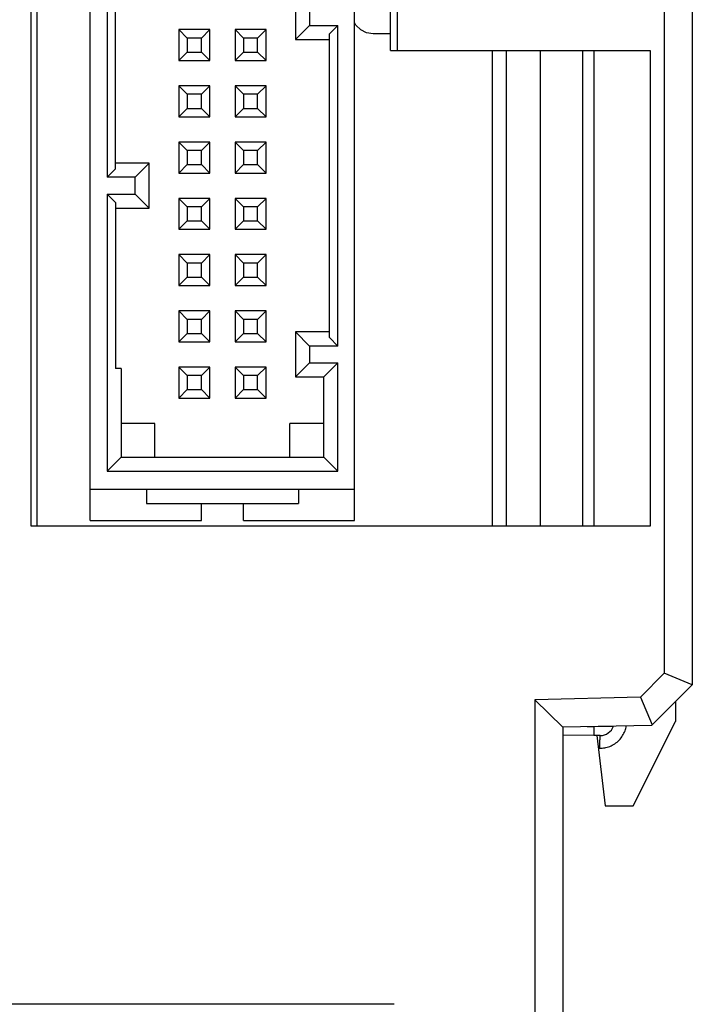
# Model space of a CAD drawing. Extents: x 0 to 51, y 0 to 33.
# Drawn here: x 48 to 48.9, y 5.6 to 7 of the extents above; entities that cross this region are included whole.
import ezdxf

# ---------------------------------------------------------------- set-up
doc = ezdxf.new("R2010")
doc.units = 0
doc.header["$LTSCALE"] = 0.25
doc.header["$MEASUREMENT"] = 0
for name, color, linetype in [('0535-0519-01-0', 9, 'CONTINUOUS'), ('1428-0015-01', 9, 'CONTINUOUS'), ('1428-0015-01_LATCH_UPPER', 9, 'CONTINUOUS'), ('1428-0015-03', 9, 'CONTINUOUS')]:
    doc.layers.add(name, color=color, linetype=linetype)

msp = doc.modelspace()

# ---------------------------------------------------------------- linework, layer by layer
at = {"layer": '0535-0519-01-0', "linetype": 'Continuous'}
for p, q in [((48.4654, 6.9514), (48.4636, 6.955)), ((48.4721, 6.9448), (48.4654, 6.9514)), ((48.4804, 6.9405), (48.4721, 6.9448)), ((48.4897, 6.939), (48.4804, 6.9405)), ((48.5136, 6.939), (48.4897, 6.939)), ((48.6565, 6.2501), (48.6565, 6.9155))]:
    msp.add_line(p, q, dxfattribs=at)
at = {"layer": '1428-0015-01', "linetype": 'Continuous'}
for p, q in [((48.9361, 7.8544), (48.9361, 6.0277)), ((48.8967, 7.4905), (48.8967, 6.044)), ((48.0111, 6.2501), (48.0111, 7.3859)), ((48.5237, 6.9155), (48.5237, 7.3859)), ((48.019, 7.3446), (48.019, 6.2501)), ((48.5136, 6.9155), (48.5136, 7.3451)), ((48.5136, 6.9155), (48.8771, 6.9155)), ((48.6763, 6.2501), (48.6763, 6.9155)), ((48.7235, 6.2501), (48.7235, 6.9155)), ((48.7826, 6.9155), (48.7826, 6.2501)), ((48.7983, 6.9155), (48.7983, 6.2501)), ((48.8771, 6.9155), (48.8771, 6.2501)), ((48.8771, 6.2501), (48.0111, 6.2501)), ((48.8967, 6.044), (48.8634, 6.0107)), ((48.9361, 6.0277), (48.8967, 6.044)), ((48.9361, 6.0277), (48.8792, 5.9708)), ((48.8634, 6.0107), (48.7156, 6.007)), ((48.8634, 6.0107), (48.8801, 5.9717)), ((48.7156, 6.007), (48.7156, 4.5326)), ((48.7156, 6.007), (48.755, 5.9686)), ((48.8792, 5.9708), (48.755, 5.9686)), ((48.755, 5.9686), (48.755, 4.571)), ((48.5188, 5.5806), (46.1015, 5.5806))]:
    msp.add_line(p, q, dxfattribs=at)
at = {"layer": '1428-0015-01_LATCH_UPPER', "linetype": 'Continuous'}
for p, q in [((48.9125, 6.004), (48.9125, 5.9765)), ((48.7983, 5.9692), (48.789, 5.9692)), ((48.7983, 5.9694), (48.7983, 5.9568)), ((48.8255, 5.9693), (48.7983, 5.9692)), ((48.8534, 5.8584), (48.9125, 5.9765)), ((48.7983, 5.9568), (48.755, 5.9572)), ((48.8073, 5.9569), (48.7983, 5.9568)), ((48.8023, 5.9568), (48.8141, 5.8584)), ((48.8044, 5.9391), (48.8069, 5.9391)), ((48.8141, 5.8584), (48.8534, 5.8584))]:
    msp.add_line(p, q, dxfattribs=at)
msp.add_arc((48.8072, 5.9765), 0.0197, 270, 340.2868, dxfattribs=at)
for points, knots in [([(48.8069, 5.9391), (48.8091, 5.9391), (48.8138, 5.9395), (48.8208, 5.9415), (48.8278, 5.9451), (48.8339, 5.9502), (48.8388, 5.9565), (48.8421, 5.9632), (48.8433, 5.9679), (48.8437, 5.9702)], [0, 0, 0, 0, 0.00664515, 0.01403813, 0.02189123, 0.02991929, 0.03787482, 0.04549708, 0.05230494, 0.05230494, 0.05230494, 0.05230494]), ([(48.8069, 5.9391), (48.8069, 5.9413), (48.807, 5.9454), (48.8067, 5.9513), (48.8075, 5.954), (48.8067, 5.9568), (48.8072, 5.9568)], [0, 0, 0, 0, 0.00677987, 0.01252792, 0.01636969, 0.01772346, 0.01772346, 0.01772346, 0.01772346])]:
    msp.add_open_spline(points, degree=3, knots=knots, dxfattribs=at)
at = {"layer": '1428-0015-03', "linetype": 'Continuous'}
for p, q in [((48.0936, 6.2579), (48.0936, 7.195)), ((48.4636, 6.2579), (48.4636, 7.195)), ((48.1172, 7.1261), (48.1172, 6.7383)), ((48.381, 6.9942), (48.381, 6.9312)), ((48.129, 6.7501), (48.129, 6.9824)), ((48.4006, 6.9745), (48.4006, 6.9509)), ((48.4006, 6.9509), (48.381, 6.9312)), ((48.4006, 6.9509), (48.44, 6.9509)), ((48.44, 6.9509), (48.4282, 6.939)), ((48.44, 6.502), (48.44, 6.9509)), ((48.2176, 6.945), (48.2176, 6.9016)), ((48.2609, 6.945), (48.2176, 6.945)), ((48.2176, 6.945), (48.2294, 6.9331)), ((48.2491, 6.9331), (48.2294, 6.9331)), ((48.2294, 6.9331), (48.2294, 6.9135)), ((48.2609, 6.945), (48.2491, 6.9331)), ((48.2491, 6.9135), (48.2491, 6.9331)), ((48.2609, 6.9016), (48.2609, 6.945)), ((48.3396, 6.945), (48.2963, 6.945)), ((48.2963, 6.945), (48.2963, 6.9016)), ((48.2963, 6.945), (48.3081, 6.9331)), ((48.3278, 6.9331), (48.3081, 6.9331)), ((48.3081, 6.9331), (48.3081, 6.9135)), ((48.3396, 6.945), (48.3278, 6.9331)), ((48.3278, 6.9135), (48.3278, 6.9331)), ((48.3396, 6.9016), (48.3396, 6.945)), ((48.4282, 6.5138), (48.4282, 6.939)), ((48.381, 6.9312), (48.4282, 6.9312)), ((48.2176, 6.9016), (48.2294, 6.9135)), ((48.2294, 6.9135), (48.2491, 6.9135)), ((48.2609, 6.9016), (48.2491, 6.9135)), ((48.2963, 6.9016), (48.3081, 6.9135)), ((48.3081, 6.9135), (48.3278, 6.9135)), ((48.3396, 6.9016), (48.3278, 6.9135)), ((48.2176, 6.9016), (48.2609, 6.9016)), ((48.2963, 6.9016), (48.3396, 6.9016)), ((48.2176, 6.8662), (48.2176, 6.8229)), ((48.2176, 6.8662), (48.2294, 6.8544)), ((48.2609, 6.8662), (48.2176, 6.8662)), ((48.2609, 6.8662), (48.2491, 6.8544)), ((48.2609, 6.8229), (48.2609, 6.8662)), ((48.3396, 6.8662), (48.2963, 6.8662)), ((48.2963, 6.8662), (48.3081, 6.8544)), ((48.2963, 6.8662), (48.2963, 6.8229)), ((48.3396, 6.8662), (48.3278, 6.8544)), ((48.3396, 6.8229), (48.3396, 6.8662)), ((48.2491, 6.8544), (48.2294, 6.8544)), ((48.2294, 6.8544), (48.2294, 6.8347)), ((48.2491, 6.8347), (48.2491, 6.8544)), ((48.3278, 6.8544), (48.3081, 6.8544)), ((48.3081, 6.8544), (48.3081, 6.8347)), ((48.3278, 6.8347), (48.3278, 6.8544)), ((48.2176, 6.8229), (48.2294, 6.8347)), ((48.2176, 6.8229), (48.2609, 6.8229)), ((48.2294, 6.8347), (48.2491, 6.8347)), ((48.2609, 6.8229), (48.2491, 6.8347)), ((48.2963, 6.8229), (48.3081, 6.8347)), ((48.2963, 6.8229), (48.3396, 6.8229)), ((48.3081, 6.8347), (48.3278, 6.8347)), ((48.3396, 6.8229), (48.3278, 6.8347)), ((48.2176, 6.7875), (48.2176, 6.7442)), ((48.2609, 6.7875), (48.2176, 6.7875)), ((48.2176, 6.7875), (48.2294, 6.7757)), ((48.2609, 6.7875), (48.2491, 6.7757)), ((48.2609, 6.7442), (48.2609, 6.7875)), ((48.3396, 6.7875), (48.2963, 6.7875)), ((48.2963, 6.7875), (48.3081, 6.7757)), ((48.2963, 6.7875), (48.2963, 6.7442)), ((48.3396, 6.7875), (48.3278, 6.7757)), ((48.3396, 6.7442), (48.3396, 6.7875)), ((48.2491, 6.7757), (48.2294, 6.7757)), ((48.2294, 6.7757), (48.2294, 6.756)), ((48.2491, 6.756), (48.2491, 6.7757)), ((48.3278, 6.7757), (48.3081, 6.7757)), ((48.3081, 6.7757), (48.3081, 6.756)), ((48.3278, 6.756), (48.3278, 6.7757)), ((48.1762, 6.7579), (48.129, 6.7579)), ((48.1565, 6.7383), (48.1762, 6.7579)), ((48.1762, 6.695), (48.1762, 6.7579)), ((48.2176, 6.7442), (48.2294, 6.756)), ((48.2294, 6.756), (48.2491, 6.756)), ((48.2609, 6.7442), (48.2491, 6.756)), ((48.2963, 6.7442), (48.3081, 6.756)), ((48.3081, 6.756), (48.3278, 6.756)), ((48.3396, 6.7442), (48.3278, 6.756)), ((48.1172, 6.7383), (48.129, 6.7501)), ((48.2176, 6.7442), (48.2609, 6.7442)), ((48.2963, 6.7442), (48.3396, 6.7442)), ((48.1565, 6.7383), (48.1172, 6.7383)), ((48.1565, 6.7146), (48.1565, 6.7383)), ((48.1172, 6.7146), (48.1172, 6.3268)), ((48.1172, 6.7146), (48.1565, 6.7146)), ((48.1172, 6.7146), (48.129, 6.7028)), ((48.1565, 6.7146), (48.1762, 6.695)), ((48.129, 6.7028), (48.129, 6.4705)), ((48.2176, 6.7087), (48.2176, 6.6654)), ((48.2609, 6.7087), (48.2176, 6.7087)), ((48.2176, 6.7087), (48.2294, 6.6969)), ((48.2609, 6.7087), (48.2491, 6.6969)), ((48.2609, 6.6654), (48.2609, 6.7087)), ((48.3396, 6.7087), (48.2963, 6.7087)), ((48.2963, 6.7087), (48.2963, 6.6654)), ((48.2963, 6.7087), (48.3081, 6.6969)), ((48.3396, 6.7087), (48.3278, 6.6969)), ((48.3396, 6.6654), (48.3396, 6.7087)), ((48.129, 6.695), (48.1762, 6.695)), ((48.2491, 6.6969), (48.2294, 6.6969)), ((48.2294, 6.6969), (48.2294, 6.6772)), ((48.2491, 6.6772), (48.2491, 6.6969)), ((48.3278, 6.6969), (48.3081, 6.6969)), ((48.3081, 6.6969), (48.3081, 6.6772)), ((48.3278, 6.6772), (48.3278, 6.6969)), ((48.2176, 6.6654), (48.2294, 6.6772)), ((48.2294, 6.6772), (48.2491, 6.6772)), ((48.2609, 6.6654), (48.2491, 6.6772)), ((48.2963, 6.6654), (48.3081, 6.6772)), ((48.3081, 6.6772), (48.3278, 6.6772)), ((48.3396, 6.6654), (48.3278, 6.6772)), ((48.2176, 6.6654), (48.2609, 6.6654)), ((48.2963, 6.6654), (48.3396, 6.6654)), ((48.2176, 6.63), (48.2176, 6.5867)), ((48.2609, 6.63), (48.2176, 6.63)), ((48.2176, 6.63), (48.2294, 6.6182)), ((48.2609, 6.63), (48.2491, 6.6182)), ((48.2609, 6.5867), (48.2609, 6.63)), ((48.3396, 6.63), (48.2963, 6.63)), ((48.2963, 6.63), (48.2963, 6.5867)), ((48.2963, 6.63), (48.3081, 6.6182)), ((48.3396, 6.63), (48.3278, 6.6182)), ((48.3396, 6.5867), (48.3396, 6.63)), ((48.2491, 6.6182), (48.2294, 6.6182)), ((48.2294, 6.6182), (48.2294, 6.5985)), ((48.2491, 6.5985), (48.2491, 6.6182)), ((48.3278, 6.6182), (48.3081, 6.6182)), ((48.3081, 6.6182), (48.3081, 6.5985)), ((48.3278, 6.5985), (48.3278, 6.6182)), ((48.2176, 6.5867), (48.2294, 6.5985)), ((48.2294, 6.5985), (48.2491, 6.5985)), ((48.2609, 6.5867), (48.2491, 6.5985)), ((48.2963, 6.5867), (48.3081, 6.5985)), ((48.3081, 6.5985), (48.3278, 6.5985)), ((48.3396, 6.5867), (48.3278, 6.5985)), ((48.2176, 6.5867), (48.2609, 6.5867)), ((48.2963, 6.5867), (48.3396, 6.5867)), ((48.2176, 6.5513), (48.2176, 6.5079)), ((48.2609, 6.5513), (48.2176, 6.5513)), ((48.2176, 6.5513), (48.2294, 6.5394)), ((48.2609, 6.5513), (48.2491, 6.5394)), ((48.2609, 6.5079), (48.2609, 6.5513)), ((48.3396, 6.5513), (48.2963, 6.5513)), ((48.2963, 6.5513), (48.2963, 6.5079)), ((48.2963, 6.5513), (48.3081, 6.5394)), ((48.3396, 6.5513), (48.3278, 6.5394)), ((48.3396, 6.5079), (48.3396, 6.5513)), ((48.2491, 6.5394), (48.2294, 6.5394)), ((48.2294, 6.5394), (48.2294, 6.5198)), ((48.2491, 6.5198), (48.2491, 6.5394)), ((48.3278, 6.5394), (48.3081, 6.5394)), ((48.3081, 6.5394), (48.3081, 6.5198)), ((48.3278, 6.5198), (48.3278, 6.5394)), ((48.2176, 6.5079), (48.2294, 6.5198)), ((48.2294, 6.5198), (48.2491, 6.5198)), ((48.2609, 6.5079), (48.2491, 6.5198)), ((48.2963, 6.5079), (48.3081, 6.5198)), ((48.3081, 6.5198), (48.3278, 6.5198)), ((48.3396, 6.5079), (48.3278, 6.5198)), ((48.381, 6.5217), (48.381, 6.4587)), ((48.4006, 6.502), (48.381, 6.5217)), ((48.4282, 6.5217), (48.381, 6.5217)), ((48.2176, 6.5079), (48.2609, 6.5079)), ((48.2963, 6.5079), (48.3396, 6.5079)), ((48.44, 6.502), (48.4282, 6.5138)), ((48.4006, 6.502), (48.4006, 6.4784)), ((48.44, 6.502), (48.4006, 6.502)), ((48.4006, 6.4784), (48.381, 6.4587)), ((48.4006, 6.4784), (48.44, 6.4784)), ((48.44, 6.4784), (48.4203, 6.4587)), ((48.44, 6.3268), (48.44, 6.4784)), ((48.1369, 6.4705), (48.129, 6.4705)), ((48.1369, 6.4705), (48.1369, 6.3465)), ((48.2176, 6.4725), (48.2176, 6.4292)), ((48.2609, 6.4725), (48.2176, 6.4725)), ((48.2176, 6.4725), (48.2294, 6.4607)), ((48.2609, 6.4725), (48.2491, 6.4607)), ((48.2609, 6.4292), (48.2609, 6.4725)), ((48.3396, 6.4725), (48.2963, 6.4725)), ((48.2963, 6.4725), (48.3081, 6.4607)), ((48.2963, 6.4725), (48.2963, 6.4292)), ((48.3396, 6.4725), (48.3278, 6.4607)), ((48.3396, 6.4292), (48.3396, 6.4725)), ((48.2491, 6.4607), (48.2294, 6.4607)), ((48.2294, 6.4607), (48.2294, 6.441)), ((48.2491, 6.441), (48.2491, 6.4607)), ((48.3278, 6.4607), (48.3081, 6.4607)), ((48.3081, 6.4607), (48.3081, 6.441)), ((48.3278, 6.441), (48.3278, 6.4607)), ((48.381, 6.4587), (48.4203, 6.4587)), ((48.4203, 6.3465), (48.4203, 6.4587)), ((48.2176, 6.4292), (48.2294, 6.441)), ((48.2294, 6.441), (48.2491, 6.441)), ((48.2609, 6.4292), (48.2491, 6.441)), ((48.2963, 6.4292), (48.3081, 6.441)), ((48.3081, 6.441), (48.3278, 6.441)), ((48.3396, 6.4292), (48.3278, 6.441)), ((48.2176, 6.4292), (48.2609, 6.4292)), ((48.2963, 6.4292), (48.3396, 6.4292)), ((48.1841, 6.3938), (48.1369, 6.3938)), ((48.1841, 6.3465), (48.1841, 6.3938)), ((48.3731, 6.3465), (48.3731, 6.3938)), ((48.4203, 6.3938), (48.3731, 6.3938)), ((48.1172, 6.3268), (48.1369, 6.3465)), ((48.1369, 6.3465), (48.4203, 6.3465)), ((48.44, 6.3268), (48.4203, 6.3465)), ((48.1172, 6.3268), (48.44, 6.3268)), ((48.4636, 6.3013), (48.0936, 6.3013)), ((48.1723, 6.3013), (48.1723, 6.2816)), ((48.3849, 6.3013), (48.3849, 6.2816)), ((48.1723, 6.2816), (48.3849, 6.2816)), ((48.2491, 6.2579), (48.2491, 6.2816)), ((48.3081, 6.2579), (48.3081, 6.2816)), ((48.0936, 6.2579), (48.2491, 6.2579)), ((48.3081, 6.2579), (48.4636, 6.2579))]:
    msp.add_line(p, q, dxfattribs=at)

doc.saveas('drawing.dxf')
